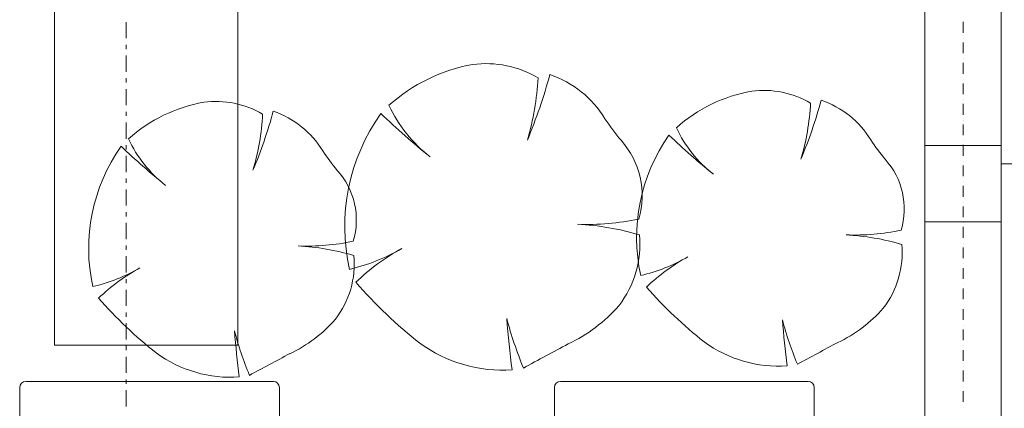
# Model space of a CAD drawing. Units: millimetres. Extents: x -2000 to 45500, y -500 to 29200.
# Drawn here: x 18938 to 22160, y 5666 to 6936 of the extents above; entities that cross this region are included whole.
import ezdxf

# ---------------------------------------------------------------- set-up
doc = ezdxf.new("R2010")
doc.units = ezdxf.units.MM
for name, color, linetype in [('AP_2D - LINIE', 7, 'Continuous'), ('AP_OSIE', 7, 'Continuous'), ('AP_STROPY.widoczne', 7, 'Continuous'), ('AP_SŁUPY', 7, 'Continuous'), ('AP_WYPOSAŻENIE - MEBLE', 7, 'Continuous'), ('AP_ŚCIANY KONSTRUKCYJNE.WEWN.', 7, 'Continuous'), ('ZNACZNIKI - PRZEKROJE.widoczne', 7, 'Continuous')]:
    doc.layers.add(name, color=color, linetype=linetype)

msp = doc.modelspace()

# ---------------------------------------------------------------- linework, layer by layer
at = {"layer": 'AP_2D - LINIE', "color": 8, "lineweight": 0}
for p, q in [((19052.4, 5872), (19052.4, 8272)), ((19652.4, 8272), (19652.4, 5872)), ((19652.4, 5872), (19052.4, 5872))]:
    msp.add_line(p, q, dxfattribs=at)
at = {"layer": 'AP_OSIE', "color": 8, "lineweight": 0}
for p, q in [((22025.3, 6929), (22025.3, 6893.7)), ((22025.3, 6876.1), (22025.3, 6876.1)), ((22025.3, 6862), (22025.3, 6826.7)), ((22025.3, 6809), (22025.3, 6809)), ((22025.3, 6794.9), (22025.3, 6759.6)), ((22025.3, 6742), (22025.3, 6742)), ((22025.3, 6727.9), (22025.3, 6692.6)), ((22025.3, 6675), (22025.3, 6675)), ((22025.3, 6660.9), (22025.3, 6625.6)), ((22025.3, 6608), (22025.3, 6608)), ((22025.3, 6593.8), (22025.3, 6558.6)), ((22025.3, 6540.9), (22025.3, 6540.9)), ((22025.3, 6526.8), (22025.3, 6491.5)), ((22025.3, 6473.9), (22025.3, 6473.9)), ((22025.3, 6459.8), (22025.3, 6424.5)), ((22025.3, 6406.9), (22025.3, 6406.9)), ((22025.3, 6392.8), (22025.3, 6357.5)), ((22025.3, 6339.8), (22025.3, 6339.8)), ((22025.3, 6325.7), (22025.3, 6290.5)), ((22025.3, 6272.8), (22025.3, 6272.8)), ((22025.3, 6258.7), (22025.3, 6223.4)), ((22025.3, 6205.8), (22025.3, 6205.8)), ((22025.3, 6191.7), (22025.3, 6156.4)), ((22025.3, 6138.8), (22025.3, 6138.8)), ((22025.3, 6124.6), (22025.3, 6089.4)), ((22025.3, 6071.7), (22025.3, 6071.7)), ((22025.3, 6057.6), (22025.3, 6022.3)), ((22025.3, 6004.7), (22025.3, 6004.7)), ((22025.3, 5990.6), (22025.3, 5955.3)), ((22025.3, 5937.7), (22025.3, 5937.7)), ((22025.3, 5923.6), (22025.3, 5888.3)), ((22025.3, 5870.6), (22025.3, 5870.6)), ((22025.3, 5856.5), (22025.3, 5821.3)), ((22025.3, 5803.6), (22025.3, 5803.6)), ((22025.3, 5789.5), (22025.3, 5754.2)), ((22025.3, 5736.6), (22025.3, 5736.6)), ((22025.3, 5722.5), (22025.3, 5687.2)), ((22025.3, 5669.6), (22025.3, 5669.6))]:
    msp.add_line(p, q, dxfattribs=at)
at = {"layer": 'AP_STROPY.widoczne', "color": 8, "lineweight": 0}
for p, q in [((22150.3, 4615.4), (22150.3, 6465.4)), ((22150.3, 6465.4), (23760.3, 6465.4))]:
    msp.add_line(p, q, dxfattribs=at)
at = {"layer": 'AP_SŁUPY', "color": 8, "lineweight": 0}
for p, q in [((22150.3, 6525.4), (21900.3, 6525.4)), ((21900.3, 6525.4), (21900.3, 6275.4)), ((22150.3, 6275.4), (22150.3, 6525.4)), ((21900.3, 6275.4), (22150.3, 6275.4))]:
    msp.add_line(p, q, dxfattribs=at)
at = {"layer": 'AP_WYPOSAŻENIE - MEBLE', "color": 8, "lineweight": 0}
for p, q in [((18958.2, 5754.3), (19768.2, 5754.3)), ((20708.2, 5754.3), (21518.2, 5754.3)), ((18938.2, 5624.3), (18938.2, 5734.3)), ((19788.2, 5734.3), (19788.2, 5624.3)), ((20688.2, 5624.3), (20688.2, 5734.3)), ((21538.2, 5734.3), (21538.2, 5624.3))]:
    msp.add_line(p, q, dxfattribs=at)
for centre, radius, start, end in [((20520.1, 6236.6), 562, 100.2005, 131.666), ((20463.8, 6453.8), 338.7, 59.7342, 97.3212), ((19037.3, 7198.3), 1694.1, 337.2281, 344.8971), ((19758.5, 6792.4), 877.2, 343.4496, 356.9861), ((20564.3, 6436.6), 338.2, 31.3224, 71.2704), ((21423.2, 6205), 505.8, 100.2005, 131.666), ((21372.5, 6400.4), 304.8, 59.7342, 97.3212), ((20088.7, 7070.5), 1524.7, 337.2281, 344.8971), ((21462.9, 6385), 304.4, 31.3224, 71.2704), ((19630.3, 6168.8), 505.8, 100.2005, 131.666), ((19579.6, 6364.3), 304.8, 59.7342, 97.3212), ((20568.7, 6855.1), 466.6, 205.2044, 231.9613), ((20737.7, 6705.2), 789.5, 343.4496, 356.9861), ((18295.7, 7034.3), 1524.7, 337.2281, 344.8971), ((18944.8, 6669), 789.5, 343.4496, 356.9861), ((19670, 6348.8), 304.4, 31.3224, 71.2704), ((20643.2, 6258.9), 641.3, 144.7072, 192.4908), ((22175.1, 8807.3), 2994.6, 226.6571, 230.7685), ((21616.3, 7127.9), 920.9, 214.0436, 219.5127), ((21466.9, 6761.6), 419.9, 205.2044, 231.9613), ((19674, 6725.5), 419.9, 205.2044, 231.9613), ((20705.8, 6361.6), 269.4, 343.4262, 42.0434), ((21534, 6225), 577.2, 144.7072, 192.4908), ((22912.7, 8518.6), 2695.1, 226.6571, 230.7685), ((22409.7, 7007.2), 828.8, 214.0436, 219.5127), ((19741.1, 6188.9), 577.2, 144.7072, 192.4908), ((21119.8, 8482.4), 2695.1, 226.6571, 230.7685), ((20616.8, 6971), 828.8, 214.0436, 219.5127), ((21590.3, 6317.5), 242.4, 343.4262, 42.0434), ((19797.4, 6281.3), 242.4, 343.4262, 42.0434), ((20793.8, 7094.9), 827.8, 267.8985, 281.8583), ((20717.1, 5382.3), 886.6, 73.6841, 87.0011), ((20638.2, 6202.7), 329.4, 322.2936, 5.309), ((21669.5, 6977.4), 745, 267.8985, 281.8583), ((21600.5, 5436.1), 797.9, 73.6841, 87.0011), ((19876.6, 6941.2), 745, 267.8985, 281.8583), ((19807.6, 5399.9), 797.9, 73.6841, 87.0011), ((19876.8, 6723.6), 619.4, 283.0864, 300.1793), ((20522.5, 5573.6), 699.5, 118.5506, 133.8233), ((21529.5, 6174.5), 296.4, 322.2936, 5.309), ((19736.6, 6138.3), 296.4, 322.2936, 5.309), ((20844.2, 6643.2), 557.5, 283.0864, 300.1793), ((21425.4, 5608.3), 629.5, 118.5506, 133.8233), ((19051.3, 6607), 557.5, 283.0864, 300.1793), ((19632.4, 5572.1), 629.5, 118.5506, 133.8233), ((21158.9, 7048.3), 1482.2, 220.8783, 232.0756), ((21998.1, 6935.5), 1334, 220.8783, 232.0756), ((20205.2, 6899.4), 1334, 220.8783, 232.0756), ((20514.8, 6339), 511.4, 295.2876, 318.6714), ((21418.4, 6297.1), 460.3, 295.2876, 318.6714), ((19625.5, 6260.9), 460.3, 295.2876, 318.6714), ((21863.8, 6318.5), 1379.4, 195.0832, 202.182), ((24900.5, 6335), 4384.8, 184.9117, 187.1156), ((22632.5, 6278.7), 1241.5, 195.0832, 202.182), ((25365.6, 6293.5), 3946.3, 184.9117, 187.1156), ((20839.6, 6242.5), 1241.5, 195.0832, 202.182), ((23572.7, 6257.3), 3946.3, 184.9117, 187.1156), ((20518.7, 6250), 459.2, 233.8649, 273.8525), ((25919, -3949.5), 11110.5, 117.82326, 118.68259), ((21421.9, 6217.1), 413.3, 233.8649, 273.8525), ((26282.2, -2962.5), 9999.5, 117.82326, 118.68259), ((19629, 6180.9), 413.3, 233.8649, 273.8525), ((24489.3, -2998.7), 9999.5, 117.82326, 118.68259), ((18958.2, 5734.3), 20, 90, 180), ((19768.2, 5734.3), 20, 0, 90), ((20708.2, 5734.3), 20, 90, 180), ((21518.2, 5734.3), 20, 0, 90)]:
    msp.add_arc(centre, radius, start, end, dxfattribs=at)
at = {"layer": 'AP_ŚCIANY KONSTRUKCYJNE.WEWN.', "color": 8, "lineweight": 0}
for p, q in [((21900.3, 8865.4), (21900.3, 6525.4)), ((22150.3, 6525.4), (22150.3, 8865.4)), ((21900.3, 6275.4), (21900.3, 3775.4)), ((22150.3, 3775.4), (22150.3, 6275.4))]:
    msp.add_line(p, q, dxfattribs=at)
at = {"layer": 'ZNACZNIKI - PRZEKROJE.widoczne', "color": 8, "lineweight": 0}
for p, q in [((19286.1, 6875.4), (19286.1, 6928.3)), ((19286.1, 6840.1), (19286.1, 6854.2)), ((19286.1, 6766), (19286.1, 6818.9)), ((19286.1, 6730.7), (19286.1, 6744.9)), ((19286.1, 6656.7), (19286.1, 6709.6)), ((19286.1, 6621.4), (19286.1, 6635.5)), ((19286.1, 6547.3), (19286.1, 6600.2)), ((19286.1, 6512), (19286.1, 6526.1)), ((19286.1, 6437.9), (19286.1, 6490.9)), ((19286.1, 6402.7), (19286.1, 6416.8)), ((19286.1, 6328.6), (19286.1, 6381.5)), ((19286.1, 6293.3), (19286.1, 6307.4)), ((19286.1, 6219.2), (19286.1, 6272.1)), ((19286.1, 6183.9), (19286.1, 6198.1)), ((19286.1, 6109.9), (19286.1, 6162.8)), ((19286.1, 6074.6), (19286.1, 6088.7)), ((19286.1, 6000.5), (19286.1, 6053.4)), ((19286.1, 5965.2), (19286.1, 5979.3)), ((19286.1, 5891.1), (19286.1, 5944.1)), ((19286.1, 5855.9), (19286.1, 5870)), ((19286.1, 5781.8), (19286.1, 5834.7)), ((19286.1, 5746.5), (19286.1, 5760.6)), ((19286.1, 5672.4), (19286.1, 5725.3))]:
    msp.add_line(p, q, dxfattribs=at)

doc.saveas('drawing.dxf')
